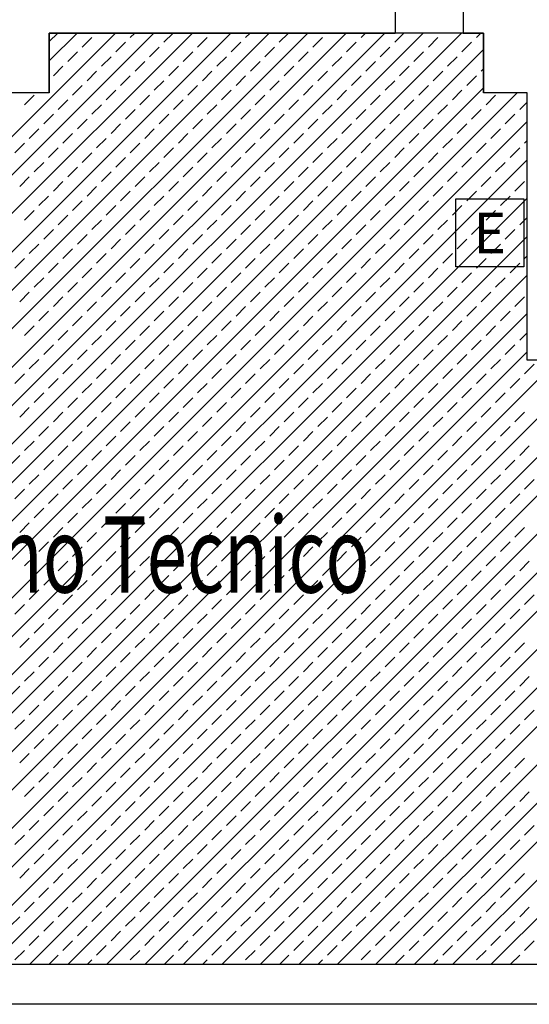
# Model space of a CAD drawing. Extents: x -3430 to 43709, y 0 to 18987.
# Drawn here: x 11968 to 12343, y 2103 to 2827 of the extents above; entities that cross this region are included whole.
import ezdxf
from ezdxf.enums import TextEntityAlignment as Align

# ---------------------------------------------------------------- set-up
doc = ezdxf.new("R2010")
doc.units = 0
doc.header["$LTSCALE"] = 100
doc.header["$MEASUREMENT"] = 0
doc.layers.get('0').update_dxf_attribs({"linetype": 'CONTINUOUS'})
for name, color, linetype in [('0-TRAT2', 7, 'CONTINUOUS'), ('ESTINTORI', 4, 'CONTINUOUS'), ('PIANO_S', 7, 'CONTINUOUS'), ('TESTI', 7, 'CONTINUOUS')]:
    doc.layers.add(name, color=color, linetype=linetype)
doc.styles.add('ROMAND', font='ROMAND.SHX', dxfattribs={"width": 0.7, "height": 56})
doc.styles.add('SIMPLEX', font='txt')

# ---------------------------------------------------------------- blocks, each defined once
blk = doc.blocks.new('*X86')
at = {"color": 0}
for p, q in [((11611.05, 2135.82), (12292.77, 2817.54)), ((11611.05, 2164.1), (12264.48, 2817.54)), ((11611.05, 2192.39), (12236.2, 2817.54)), ((11611.05, 2220.67), (12207.92, 2817.54)), ((11611.05, 2248.96), (12179.63, 2817.54)), ((11611.05, 2277.24), (12151.35, 2817.54)), ((11611.05, 2305.52), (12123.06, 2817.54)), ((11611.05, 2333.81), (12094.78, 2817.54)), ((11611.05, 2362.09), (12066.49, 2817.54)), ((11611.05, 2390.38), (12038.21, 2817.54)), ((11989.5, 2797.12), (12009.93, 2817.54)), ((11989.5, 2811.26), (11995.78, 2817.54)), ((12013.74, 2807.21), (12020.82, 2814.28)), ((12049.1, 2814.28), (12052.35, 2817.54)), ((12073.85, 2810.75), (12080.64, 2817.54)), ((12098.6, 2807.21), (12105.67, 2814.28)), ((12133.95, 2814.28), (12137.21, 2817.54)), ((12158.7, 2810.75), (12165.49, 2817.54)), ((12183.45, 2807.21), (12190.52, 2814.28)), ((12218.81, 2814.28), (12222.06, 2817.54)), ((12243.55, 2810.75), (12250.34, 2817.54)), ((12268.3, 2807.21), (12275.37, 2814.28)), ((12303.66, 2814.28), (12306.91, 2817.54)), ((11635.81, 2132.29), (12308.91, 2805.39)), ((12038.49, 2803.68), (12045.56, 2810.75)), ((12063.24, 2800.14), (12070.31, 2807.21)), ((12123.35, 2803.68), (12130.42, 2810.75)), ((12148.09, 2800.14), (12155.17, 2807.21)), ((12208.2, 2803.68), (12215.27, 2810.75)), ((12232.95, 2800.14), (12240.02, 2807.21)), ((12293.05, 2803.68), (12300.12, 2810.75)), ((12003.14, 2796.61), (12010.21, 2803.68)), ((12027.89, 2793.07), (12034.96, 2800.14)), ((12087.99, 2796.61), (12095.06, 2803.68)), ((12112.74, 2793.07), (12119.81, 2800.14)), ((12172.84, 2796.61), (12179.91, 2803.68)), ((12197.59, 2793.07), (12204.66, 2800.14)), ((12257.7, 2796.61), (12264.77, 2803.68)), ((12282.44, 2793.07), (12289.52, 2800.14)), ((11992.53, 2786), (11999.6, 2793.07)), ((12017.28, 2782.47), (12024.35, 2789.54)), ((12052.64, 2789.54), (12059.71, 2796.61)), ((12077.38, 2786), (12084.45, 2793.07)), ((12102.13, 2782.47), (12109.2, 2789.54)), ((12137.49, 2789.54), (12144.56, 2796.61)), ((12162.24, 2786), (12169.31, 2793.07)), ((12186.99, 2782.47), (12194.06, 2789.54)), ((12222.34, 2789.54), (12229.41, 2796.61)), ((12247.09, 2786), (12254.16, 2793.07)), ((12271.84, 2782.47), (12278.91, 2789.54)), ((12307.19, 2789.54), (12308.91, 2791.25)), ((12042.03, 2778.93), (12049.1, 2786)), ((12066.78, 2775.39), (12073.85, 2782.47)), ((12126.88, 2778.93), (12133.95, 2786)), ((12151.63, 2775.39), (12158.7, 2782.47)), ((12211.73, 2778.93), (12218.81, 2786)), ((12236.48, 2775.39), (12243.55, 2782.47)), ((12296.59, 2778.93), (12303.66, 2786)), ((11664.09, 2132.29), (12308.91, 2777.11)), ((12006.67, 2771.86), (12013.74, 2778.93)), ((12031.42, 2768.32), (12038.49, 2775.39)), ((12091.53, 2771.86), (12098.6, 2778.93)), ((12116.27, 2768.32), (12123.35, 2775.39)), ((12176.38, 2771.86), (12183.45, 2778.93)), ((12201.13, 2768.32), (12208.2, 2775.39)), ((12261.23, 2771.86), (12268.3, 2778.93)), ((12285.98, 2768.32), (12293.05, 2775.39)), ((11692.37, 2132.29), (12333.51, 2773.42)), ((11971.32, 2764.79), (11978.39, 2771.86)), ((11996.07, 2761.25), (12003.14, 2768.32)), ((12056.17, 2764.79), (12063.24, 2771.86)), ((12080.92, 2761.25), (12087.99, 2768.32)), ((12141.02, 2764.79), (12148.09, 2771.86)), ((12165.77, 2761.25), (12172.84, 2768.32)), ((12225.88, 2764.79), (12232.95, 2771.86)), ((12250.62, 2761.25), (12257.7, 2768.32)), ((12310.73, 2764.79), (12317.8, 2771.86)), ((12020.82, 2757.72), (12027.89, 2764.79)), ((12045.56, 2754.18), (12052.64, 2761.25)), ((12105.67, 2757.72), (12112.74, 2764.79)), ((12130.42, 2754.18), (12137.49, 2761.25)), ((12190.52, 2757.72), (12197.59, 2764.79)), ((12215.27, 2754.18), (12222.34, 2761.25)), ((12275.37, 2757.72), (12282.44, 2764.79)), ((12300.12, 2754.18), (12307.19, 2761.25)), ((12335.48, 2761.25), (12340.93, 2766.7)), ((11985.46, 2750.65), (11992.53, 2757.72)), ((12010.21, 2747.11), (12017.28, 2754.18)), ((12070.31, 2750.65), (12077.38, 2757.72)), ((12095.06, 2747.11), (12102.13, 2754.18)), ((12155.17, 2750.65), (12162.24, 2757.72)), ((12179.91, 2747.11), (12186.99, 2754.18)), ((12240.02, 2750.65), (12247.09, 2757.72)), ((12264.77, 2747.11), (12271.84, 2754.18)), ((12324.87, 2750.65), (12331.94, 2757.72)), ((11720.66, 2132.29), (12340.93, 2752.56)), ((11974.85, 2740.04), (11981.92, 2747.11)), ((12034.96, 2743.57), (12042.03, 2750.65)), ((12059.71, 2740.04), (12066.78, 2747.11)), ((12119.81, 2743.57), (12126.88, 2750.65)), ((12144.56, 2740.04), (12151.63, 2747.11)), ((12204.66, 2743.57), (12211.73, 2750.65)), ((12229.41, 2740.04), (12236.48, 2747.11)), ((12289.52, 2743.57), (12296.59, 2750.65)), ((12314.26, 2740.04), (12321.34, 2747.11)), ((11999.6, 2736.5), (12006.67, 2743.57)), ((12024.35, 2732.97), (12031.42, 2740.04)), ((12084.45, 2736.5), (12091.53, 2743.57)), ((12109.2, 2732.97), (12116.27, 2740.04)), ((12169.31, 2736.5), (12176.38, 2743.57)), ((12194.06, 2732.97), (12201.13, 2740.04)), ((12254.16, 2736.5), (12261.23, 2743.57)), ((12278.91, 2732.97), (12285.98, 2740.04)), ((11964.25, 2729.43), (11971.32, 2736.5)), ((11989, 2725.9), (11996.07, 2732.97)), ((12049.1, 2729.43), (12056.17, 2736.5)), ((12073.85, 2725.9), (12080.92, 2732.97)), ((12133.95, 2729.43), (12141.02, 2736.5)), ((12158.7, 2725.9), (12165.77, 2732.97)), ((12218.81, 2729.43), (12225.88, 2736.5)), ((12243.55, 2725.9), (12250.62, 2732.97)), ((12303.66, 2729.43), (12310.73, 2736.5)), ((12328.41, 2725.9), (12335.48, 2732.97)), ((12339.01, 2736.5), (12340.93, 2738.42)), ((12013.74, 2722.36), (12020.82, 2729.43)), ((12038.49, 2718.83), (12045.56, 2725.9)), ((12098.6, 2722.36), (12105.67, 2729.43)), ((12123.35, 2718.83), (12130.42, 2725.9)), ((12183.45, 2722.36), (12190.52, 2729.43)), ((12208.2, 2718.83), (12215.27, 2725.9)), ((12268.3, 2722.36), (12275.37, 2729.43)), ((12293.05, 2718.83), (12300.12, 2725.9)), ((11748.94, 2132.29), (12340.93, 2724.28)), ((11978.39, 2715.29), (11985.46, 2722.36)), ((12003.14, 2711.75), (12010.21, 2718.83)), ((12063.24, 2715.29), (12070.31, 2722.36)), ((12087.99, 2711.75), (12095.06, 2718.83)), ((12148.09, 2715.29), (12155.17, 2722.36)), ((12172.84, 2711.75), (12179.91, 2718.83)), ((12232.95, 2715.29), (12240.02, 2722.36)), ((12257.7, 2711.75), (12264.77, 2718.83)), ((12317.8, 2715.29), (12324.87, 2722.36)), ((11967.78, 2704.68), (11974.85, 2711.75)), ((12027.89, 2708.22), (12034.96, 2715.29)), ((12052.64, 2704.68), (12059.71, 2711.75)), ((12112.74, 2708.22), (12119.81, 2715.29)), ((12137.49, 2704.68), (12144.56, 2711.75)), ((12197.59, 2708.22), (12204.66, 2715.29)), ((12222.34, 2704.68), (12229.41, 2711.75)), ((12282.44, 2708.22), (12289.52, 2715.29)), ((12307.19, 2704.68), (12314.26, 2711.75)), ((11992.53, 2701.15), (11999.6, 2708.22)), ((12017.28, 2697.61), (12024.35, 2704.68)), ((12077.38, 2701.15), (12084.45, 2708.22)), ((12102.13, 2697.61), (12109.2, 2704.68)), ((12162.24, 2701.15), (12169.31, 2708.22)), ((12186.99, 2697.61), (12194.06, 2704.68)), ((12247.09, 2701.15), (12254.16, 2708.22)), ((12271.84, 2697.61), (12278.91, 2704.68)), ((12331.94, 2701.15), (12339.01, 2708.22)), ((11777.23, 2132.29), (12340.93, 2695.99)), ((11981.92, 2690.54), (11989, 2697.61)), ((12042.03, 2694.08), (12049.1, 2701.15)), ((12066.78, 2690.54), (12073.85, 2697.61)), ((12126.88, 2694.08), (12133.95, 2701.15)), ((12151.63, 2690.54), (12158.7, 2697.61)), ((12211.73, 2694.08), (12218.81, 2701.15)), ((12236.48, 2690.54), (12243.55, 2697.61)), ((12296.59, 2694.08), (12303.66, 2701.15)), ((12321.34, 2690.54), (12328.41, 2697.61)), ((12006.67, 2687.01), (12013.74, 2694.08)), ((12031.42, 2683.47), (12038.49, 2690.54)), ((12091.53, 2687.01), (12098.6, 2694.08)), ((12116.27, 2683.47), (12123.35, 2690.54)), ((12176.38, 2687.01), (12183.45, 2694.08)), ((12201.13, 2683.47), (12208.2, 2690.54)), ((12261.23, 2687.01), (12268.3, 2694.08)), ((12285.98, 2683.47), (12293.05, 2690.54)), ((11971.32, 2679.93), (11978.39, 2687.01)), ((11996.07, 2676.4), (12003.14, 2683.47)), ((12056.17, 2679.93), (12063.24, 2687.01)), ((12080.92, 2676.4), (12087.99, 2683.47)), ((12141.02, 2679.93), (12148.09, 2687.01)), ((12165.77, 2676.4), (12172.84, 2683.47)), ((12225.88, 2679.93), (12232.95, 2687.01)), ((12250.62, 2676.4), (12257.7, 2683.47)), ((12310.73, 2679.93), (12317.8, 2687.01)), ((12335.48, 2676.4), (12340.93, 2681.85)), ((12020.82, 2672.86), (12027.89, 2679.93)), ((12045.56, 2669.33), (12052.64, 2676.4)), ((12105.67, 2672.86), (12112.74, 2679.93)), ((12130.42, 2669.33), (12137.49, 2676.4)), ((12190.52, 2672.86), (12197.59, 2679.93)), ((12215.27, 2669.33), (12222.34, 2676.4)), ((12275.37, 2672.86), (12282.44, 2679.93)), ((12300.12, 2669.33), (12307.19, 2676.4)), ((11805.51, 2132.29), (12340.93, 2667.71)), ((11985.46, 2665.79), (11992.53, 2672.86)), ((12010.21, 2662.26), (12017.28, 2669.33)), ((12070.31, 2665.79), (12077.38, 2672.86)), ((12095.06, 2662.26), (12102.13, 2669.33)), ((12155.17, 2665.79), (12162.24, 2672.86)), ((12179.91, 2662.26), (12186.99, 2669.33)), ((12240.02, 2665.79), (12247.09, 2672.86)), ((12264.77, 2662.26), (12271.84, 2669.33)), ((12324.87, 2665.79), (12331.94, 2672.86)), ((11974.85, 2655.19), (11981.92, 2662.26)), ((12034.96, 2658.72), (12042.03, 2665.79)), ((12059.71, 2655.19), (12066.78, 2662.26)), ((12119.81, 2658.72), (12126.88, 2665.79)), ((12144.56, 2655.19), (12151.63, 2662.26)), ((12204.66, 2658.72), (12211.73, 2665.79)), ((12229.41, 2655.19), (12236.48, 2662.26)), ((12289.52, 2658.72), (12296.59, 2665.79)), ((12314.26, 2655.19), (12321.34, 2662.26)), ((11999.6, 2651.65), (12006.67, 2658.72)), ((12024.35, 2648.11), (12031.42, 2655.19)), ((12084.45, 2651.65), (12091.53, 2658.72)), ((12109.2, 2648.11), (12116.27, 2655.19)), ((12169.31, 2651.65), (12176.38, 2658.72)), ((12194.06, 2648.11), (12201.13, 2655.19)), ((12254.16, 2651.65), (12261.23, 2658.72)), ((12278.91, 2648.11), (12285.98, 2655.19)), ((12339.01, 2651.65), (12340.93, 2653.56)), ((11964.25, 2644.58), (11971.32, 2651.65)), ((11989, 2641.04), (11996.07, 2648.11)), ((12049.1, 2644.58), (12056.17, 2651.65)), ((12073.85, 2641.04), (12080.92, 2648.11)), ((12133.95, 2644.58), (12141.02, 2651.65)), ((12158.7, 2641.04), (12165.77, 2648.11)), ((12218.81, 2644.58), (12225.88, 2651.65)), ((12243.55, 2641.04), (12250.62, 2648.11)), ((12303.66, 2644.58), (12310.73, 2651.65)), ((12328.41, 2641.04), (12335.48, 2648.11)), ((11833.8, 2132.29), (12340.93, 2639.42)), ((11978.39, 2630.44), (11985.46, 2637.51)), ((12013.74, 2637.51), (12020.82, 2644.58)), ((12038.49, 2633.97), (12045.56, 2641.04)), ((12063.24, 2630.44), (12070.31, 2637.51)), ((12098.6, 2637.51), (12105.67, 2644.58)), ((12123.35, 2633.97), (12130.42, 2641.04)), ((12148.09, 2630.44), (12155.17, 2637.51)), ((12183.45, 2637.51), (12190.52, 2644.58)), ((12208.2, 2633.97), (12215.27, 2641.04)), ((12232.95, 2630.44), (12240.02, 2637.51)), ((12268.3, 2637.51), (12275.37, 2644.58)), ((12293.05, 2633.97), (12300.12, 2641.04)), ((12317.8, 2630.44), (12324.87, 2637.51)), ((12003.14, 2626.9), (12010.21, 2633.97)), ((12027.89, 2623.37), (12034.96, 2630.44)), ((12087.99, 2626.9), (12095.06, 2633.97)), ((12112.74, 2623.37), (12119.81, 2630.44)), ((12172.84, 2626.9), (12179.91, 2633.97)), ((12197.59, 2623.37), (12204.66, 2630.44)), ((12257.7, 2626.9), (12264.77, 2633.97)), ((12282.44, 2623.37), (12289.52, 2630.44)), ((11967.78, 2619.83), (11974.85, 2626.9)), ((11992.53, 2616.3), (11999.6, 2623.37)), ((12052.64, 2619.83), (12059.71, 2626.9)), ((12077.38, 2616.3), (12084.45, 2623.37)), ((12137.49, 2619.83), (12144.56, 2626.9)), ((12162.24, 2616.3), (12169.31, 2623.37)), ((12222.34, 2619.83), (12229.41, 2626.9)), ((12247.09, 2616.3), (12254.16, 2623.37)), ((12307.19, 2619.83), (12314.26, 2626.9)), ((12331.94, 2616.3), (12339.01, 2623.37)), ((12017.28, 2612.76), (12024.35, 2619.83)), ((12042.03, 2609.22), (12049.1, 2616.3)), ((12102.13, 2612.76), (12109.2, 2619.83)), ((12126.88, 2609.22), (12133.95, 2616.3)), ((12186.99, 2612.76), (12194.06, 2619.83)), ((12211.73, 2609.22), (12218.81, 2616.3)), ((12271.84, 2612.76), (12278.91, 2619.83)), ((12296.59, 2609.22), (12303.66, 2616.3)), ((11862.08, 2132.29), (12340.93, 2611.14)), ((11981.92, 2605.69), (11989, 2612.76)), ((12006.67, 2602.15), (12013.74, 2609.22)), ((12066.78, 2605.69), (12073.85, 2612.76)), ((12091.53, 2602.15), (12098.6, 2609.22)), ((12151.63, 2605.69), (12158.7, 2612.76)), ((12176.38, 2602.15), (12183.45, 2609.22)), ((12236.48, 2605.69), (12243.55, 2612.76)), ((12261.23, 2602.15), (12268.3, 2609.22)), ((12321.34, 2605.69), (12328.41, 2612.76)), ((11971.32, 2595.08), (11978.39, 2602.15)), ((12031.42, 2598.62), (12038.49, 2605.69)), ((12056.17, 2595.08), (12063.24, 2602.15)), ((12116.27, 2598.62), (12123.35, 2605.69)), ((12141.02, 2595.08), (12148.09, 2602.15)), ((12201.13, 2598.62), (12208.2, 2605.69)), ((12225.88, 2595.08), (12232.95, 2602.15)), ((12285.98, 2598.62), (12293.05, 2605.69)), ((12310.73, 2595.08), (12317.8, 2602.15)), ((11996.07, 2591.55), (12003.14, 2598.62)), ((12020.82, 2588.01), (12027.89, 2595.08)), ((12080.92, 2591.55), (12087.99, 2598.62)), ((12105.67, 2588.01), (12112.74, 2595.08)), ((12165.77, 2591.55), (12172.84, 2598.62)), ((12190.52, 2588.01), (12197.59, 2595.08)), ((12250.62, 2591.55), (12257.7, 2598.62)), ((12275.37, 2588.01), (12282.44, 2595.08)), ((12335.48, 2591.55), (12340.93, 2597)), ((11985.46, 2580.94), (11992.53, 2588.01)), ((12045.56, 2584.48), (12052.64, 2591.55)), ((12070.31, 2580.94), (12077.38, 2588.01)), ((12130.42, 2584.48), (12137.49, 2591.55)), ((12155.17, 2580.94), (12162.24, 2588.01)), ((12215.27, 2584.48), (12222.34, 2591.55)), ((12240.02, 2580.94), (12247.09, 2588.01)), ((12300.12, 2584.48), (12307.19, 2591.55)), ((12324.87, 2580.94), (12331.94, 2588.01)), ((11890.36, 2132.29), (12340.93, 2582.85)), ((12010.21, 2577.4), (12017.28, 2584.48)), ((12034.96, 2573.87), (12042.03, 2580.94)), ((12095.06, 2577.4), (12102.13, 2584.48)), ((12119.81, 2573.87), (12126.88, 2580.94)), ((12179.91, 2577.4), (12186.99, 2584.48)), ((12204.66, 2573.87), (12211.73, 2580.94)), ((12264.77, 2577.4), (12271.84, 2584.48)), ((12289.52, 2573.87), (12296.59, 2580.94)), ((11918.65, 2132.29), (12363.09, 2576.73)), ((11946.93, 2132.29), (12391.37, 2576.73)), ((11974.85, 2570.33), (11981.92, 2577.4)), ((11975.22, 2132.29), (12419.66, 2576.73)), ((11999.6, 2566.8), (12006.67, 2573.87)), ((12003.5, 2132.29), (12447.94, 2576.73)), ((12031.79, 2132.29), (12476.22, 2576.73)), ((12059.71, 2570.33), (12066.78, 2577.4)), ((12060.07, 2132.29), (12504.51, 2576.73)), ((12084.45, 2566.8), (12091.53, 2573.87)), ((12088.35, 2132.29), (12532.79, 2576.73)), ((12116.64, 2132.29), (12561.08, 2576.73)), ((12144.56, 2570.33), (12151.63, 2577.4)), ((12144.92, 2132.29), (12589.36, 2576.73)), ((12169.31, 2566.8), (12176.38, 2573.87)), ((12173.21, 2132.29), (12617.64, 2576.73)), ((12229.41, 2570.33), (12236.48, 2577.4)), ((12254.16, 2566.8), (12261.23, 2573.87)), ((12314.26, 2570.33), (12321.34, 2577.4)), ((12339.01, 2566.8), (12346.08, 2573.87)), ((11964.25, 2559.73), (11971.32, 2566.8)), ((12024.35, 2563.26), (12031.42, 2570.33)), ((12049.1, 2559.73), (12056.17, 2566.8)), ((12109.2, 2563.26), (12116.27, 2570.33)), ((12133.95, 2559.73), (12141.02, 2566.8)), ((12194.06, 2563.26), (12201.13, 2570.33)), ((12218.81, 2559.73), (12225.88, 2566.8)), ((12278.91, 2563.26), (12285.98, 2570.33)), ((12303.66, 2559.73), (12310.73, 2566.8)), ((11989, 2556.19), (11996.07, 2563.26)), ((12013.74, 2552.66), (12020.82, 2559.73)), ((12073.85, 2556.19), (12080.92, 2563.26)), ((12098.6, 2552.66), (12105.67, 2559.73)), ((12158.7, 2556.19), (12165.77, 2563.26)), ((12183.45, 2552.66), (12190.52, 2559.73)), ((12201.49, 2132.29), (12630.94, 2561.74)), ((12243.55, 2556.19), (12250.62, 2563.26)), ((12268.3, 2552.66), (12275.37, 2559.73)), ((12328.41, 2556.19), (12335.48, 2563.26)), ((11978.39, 2545.58), (11985.46, 2552.66)), ((12038.49, 2549.12), (12045.56, 2556.19)), ((12063.24, 2545.58), (12070.31, 2552.66)), ((12123.35, 2549.12), (12130.42, 2556.19)), ((12148.09, 2545.58), (12155.17, 2552.66)), ((12208.2, 2549.12), (12215.27, 2556.19)), ((12232.95, 2545.58), (12240.02, 2552.66)), ((12293.05, 2549.12), (12300.12, 2556.19)), ((12317.8, 2545.58), (12324.87, 2552.66)), ((12003.14, 2542.05), (12010.21, 2549.12)), ((12027.89, 2538.51), (12034.96, 2545.58)), ((12087.99, 2542.05), (12095.06, 2549.12)), ((12112.74, 2538.51), (12119.81, 2545.58)), ((12172.84, 2542.05), (12179.91, 2549.12)), ((12197.59, 2538.51), (12204.66, 2545.58)), ((12257.7, 2542.05), (12264.77, 2549.12)), ((12282.44, 2538.51), (12289.52, 2545.58)), ((11967.78, 2534.98), (11974.85, 2542.05)), ((11992.53, 2531.44), (11999.6, 2538.51)), ((12052.64, 2534.98), (12059.71, 2542.05)), ((12077.38, 2531.44), (12084.45, 2538.51)), ((12137.49, 2534.98), (12144.56, 2542.05)), ((12162.24, 2531.44), (12169.31, 2538.51)), ((12222.34, 2534.98), (12229.41, 2542.05)), ((12247.09, 2531.44), (12254.16, 2538.51)), ((12307.19, 2534.98), (12314.26, 2542.05)), ((12331.94, 2531.44), (12339.01, 2538.51)), ((12017.28, 2527.91), (12024.35, 2534.98)), ((12042.03, 2524.37), (12049.1, 2531.44)), ((12102.13, 2527.91), (12109.2, 2534.98)), ((12126.88, 2524.37), (12133.95, 2531.44)), ((12186.99, 2527.91), (12194.06, 2534.98)), ((12211.73, 2524.37), (12218.81, 2531.44)), ((12229.78, 2132.29), (12630.94, 2533.45)), ((12271.84, 2527.91), (12278.91, 2534.98)), ((12296.59, 2524.37), (12303.66, 2531.44)), ((11981.92, 2520.84), (11989, 2527.91)), ((12006.67, 2517.3), (12013.74, 2524.37)), ((12066.78, 2520.84), (12073.85, 2527.91)), ((12091.53, 2517.3), (12098.6, 2524.37)), ((12151.63, 2520.84), (12158.7, 2527.91)), ((12176.38, 2517.3), (12183.45, 2524.37)), ((12236.48, 2520.84), (12243.55, 2527.91)), ((12261.23, 2517.3), (12268.3, 2524.37)), ((12321.34, 2520.84), (12328.41, 2527.91)), ((11971.32, 2510.23), (11978.39, 2517.3)), ((12031.42, 2513.76), (12038.49, 2520.84)), ((12056.17, 2510.23), (12063.24, 2517.3)), ((12116.27, 2513.76), (12123.35, 2520.84)), ((12141.02, 2510.23), (12148.09, 2517.3)), ((12201.13, 2513.76), (12208.2, 2520.84)), ((12225.88, 2510.23), (12232.95, 2517.3)), ((12285.98, 2513.76), (12293.05, 2520.84)), ((12310.73, 2510.23), (12317.8, 2517.3)), ((11996.07, 2506.69), (12003.14, 2513.76)), ((12020.82, 2503.16), (12027.89, 2510.23)), ((12080.92, 2506.69), (12087.99, 2513.76)), ((12105.67, 2503.16), (12112.74, 2510.23)), ((12165.77, 2506.69), (12172.84, 2513.76)), ((12190.52, 2503.16), (12197.59, 2510.23)), ((12250.62, 2506.69), (12257.7, 2513.76)), ((12275.37, 2503.16), (12282.44, 2510.23)), ((12335.48, 2506.69), (12342.55, 2513.76)), ((11960.71, 2499.62), (11967.78, 2506.69)), ((11985.46, 2496.09), (11992.53, 2503.16)), ((12045.56, 2499.62), (12052.64, 2506.69)), ((12070.31, 2496.09), (12077.38, 2503.16)), ((12130.42, 2499.62), (12137.49, 2506.69)), ((12155.17, 2496.09), (12162.24, 2503.16)), ((12215.27, 2499.62), (12222.34, 2506.69)), ((12240.02, 2496.09), (12247.09, 2503.16)), ((12258.06, 2132.29), (12630.94, 2505.17)), ((12300.12, 2499.62), (12307.19, 2506.69)), ((12324.87, 2496.09), (12331.94, 2503.16)), ((11974.85, 2485.48), (11981.92, 2492.55)), ((12010.21, 2492.55), (12017.28, 2499.62)), ((12034.96, 2489.02), (12042.03, 2496.09)), ((12059.71, 2485.48), (12066.78, 2492.55)), ((12095.06, 2492.55), (12102.13, 2499.62)), ((12119.81, 2489.02), (12126.88, 2496.09)), ((12144.56, 2485.48), (12151.63, 2492.55)), ((12179.91, 2492.55), (12186.99, 2499.62)), ((12204.66, 2489.02), (12211.73, 2496.09)), ((12229.41, 2485.48), (12236.48, 2492.55)), ((12264.77, 2492.55), (12271.84, 2499.62)), ((12289.52, 2489.02), (12296.59, 2496.09)), ((12314.26, 2485.48), (12321.34, 2492.55)), ((11999.6, 2481.94), (12006.67, 2489.02)), ((12024.35, 2478.41), (12031.42, 2485.48)), ((12084.45, 2481.94), (12091.53, 2489.02)), ((12109.2, 2478.41), (12116.27, 2485.48)), ((12169.31, 2481.94), (12176.38, 2489.02)), ((12194.06, 2478.41), (12201.13, 2485.48)), ((12254.16, 2481.94), (12261.23, 2489.02)), ((12278.91, 2478.41), (12285.98, 2485.48)), ((12339.01, 2481.94), (12346.08, 2489.02)), ((11964.25, 2474.87), (11971.32, 2481.94)), ((11989, 2471.34), (11996.07, 2478.41)), ((12049.1, 2474.87), (12056.17, 2481.94)), ((12073.85, 2471.34), (12080.92, 2478.41)), ((12133.95, 2474.87), (12141.02, 2481.94)), ((12158.7, 2471.34), (12165.77, 2478.41)), ((12218.81, 2474.87), (12225.88, 2481.94)), ((12243.55, 2471.34), (12250.62, 2478.41)), ((12303.66, 2474.87), (12310.73, 2481.94)), ((12328.41, 2471.34), (12335.48, 2478.41)), ((12013.74, 2467.8), (12020.82, 2474.87)), ((12038.49, 2464.27), (12045.56, 2471.34)), ((12098.6, 2467.8), (12105.67, 2474.87)), ((12123.35, 2464.27), (12130.42, 2471.34)), ((12183.45, 2467.8), (12190.52, 2474.87)), ((12208.2, 2464.27), (12215.27, 2471.34)), ((12268.3, 2467.8), (12275.37, 2474.87)), ((12286.34, 2132.29), (12630.94, 2476.88)), ((12293.05, 2464.27), (12300.12, 2471.34)), ((11978.39, 2460.73), (11985.46, 2467.8)), ((12003.14, 2457.2), (12010.21, 2464.27)), ((12063.24, 2460.73), (12070.31, 2467.8)), ((12087.99, 2457.2), (12095.06, 2464.27)), ((12148.09, 2460.73), (12155.17, 2467.8)), ((12172.84, 2457.2), (12179.91, 2464.27)), ((12232.95, 2460.73), (12240.02, 2467.8)), ((12257.7, 2457.2), (12264.77, 2464.27)), ((12317.8, 2460.73), (12324.87, 2467.8)), ((11967.78, 2450.12), (11974.85, 2457.2)), ((12027.89, 2453.66), (12034.96, 2460.73)), ((12052.64, 2450.12), (12059.71, 2457.2)), ((12112.74, 2453.66), (12119.81, 2460.73)), ((12137.49, 2450.12), (12144.56, 2457.2)), ((12197.59, 2453.66), (12204.66, 2460.73)), ((12222.34, 2450.12), (12229.41, 2457.2)), ((12282.44, 2453.66), (12289.52, 2460.73)), ((12307.19, 2450.12), (12314.26, 2457.2)), ((11992.53, 2446.59), (11999.6, 2453.66)), ((12017.28, 2443.05), (12024.35, 2450.12)), ((12077.38, 2446.59), (12084.45, 2453.66)), ((12102.13, 2443.05), (12109.2, 2450.12)), ((12162.24, 2446.59), (12169.31, 2453.66)), ((12186.99, 2443.05), (12194.06, 2450.12)), ((12247.09, 2446.59), (12254.16, 2453.66)), ((12271.84, 2443.05), (12278.91, 2450.12)), ((12331.94, 2446.59), (12339.01, 2453.66)), ((11981.92, 2435.98), (11989, 2443.05)), ((12042.03, 2439.52), (12049.1, 2446.59)), ((12066.78, 2435.98), (12073.85, 2443.05)), ((12126.88, 2439.52), (12133.95, 2446.59)), ((12151.63, 2435.98), (12158.7, 2443.05)), ((12211.73, 2439.52), (12218.81, 2446.59)), ((12236.48, 2435.98), (12243.55, 2443.05)), ((12296.59, 2439.52), (12303.66, 2446.59)), ((12314.63, 2132.29), (12630.94, 2448.6)), ((12321.34, 2435.98), (12328.41, 2443.05)), ((12006.67, 2432.45), (12013.74, 2439.52)), ((12031.42, 2428.91), (12038.49, 2435.98)), ((12091.53, 2432.45), (12098.6, 2439.52)), ((12116.27, 2428.91), (12123.35, 2435.98)), ((12176.38, 2432.45), (12183.45, 2439.52)), ((12201.13, 2428.91), (12208.2, 2435.98)), ((12261.23, 2432.45), (12268.3, 2439.52)), ((12285.98, 2428.91), (12293.05, 2435.98)), ((11971.32, 2425.38), (11978.39, 2432.45)), ((11996.07, 2421.84), (12003.14, 2428.91)), ((12056.17, 2425.38), (12063.24, 2432.45)), ((12080.92, 2421.84), (12087.99, 2428.91)), ((12141.02, 2425.38), (12148.09, 2432.45)), ((12165.77, 2421.84), (12172.84, 2428.91)), ((12225.88, 2425.38), (12232.95, 2432.45)), ((12250.62, 2421.84), (12257.7, 2428.91)), ((12310.73, 2425.38), (12317.8, 2432.45)), ((12335.48, 2421.84), (12342.55, 2428.91)), ((12020.82, 2418.31), (12027.89, 2425.38)), ((12045.56, 2414.77), (12052.64, 2421.84)), ((12105.67, 2418.31), (12112.74, 2425.38)), ((12130.42, 2414.77), (12137.49, 2421.84)), ((12190.52, 2418.31), (12197.59, 2425.38)), ((12215.27, 2414.77), (12222.34, 2421.84)), ((12275.37, 2418.31), (12282.44, 2425.38)), ((12300.12, 2414.77), (12307.19, 2421.84)), ((11985.46, 2411.23), (11992.53, 2418.31)), ((12010.21, 2407.7), (12017.28, 2414.77)), ((12070.31, 2411.23), (12077.38, 2418.31)), ((12095.06, 2407.7), (12102.13, 2414.77)), ((12155.17, 2411.23), (12162.24, 2418.31)), ((12179.91, 2407.7), (12186.99, 2414.77)), ((12240.02, 2411.23), (12247.09, 2418.31)), ((12264.77, 2407.7), (12271.84, 2414.77)), ((12324.87, 2411.23), (12331.94, 2418.31)), ((11974.85, 2400.63), (11981.92, 2407.7)), ((12034.96, 2404.16), (12042.03, 2411.23)), ((12059.71, 2400.63), (12066.78, 2407.7)), ((12119.81, 2404.16), (12126.88, 2411.23)), ((12144.56, 2400.63), (12151.63, 2407.7)), ((12204.66, 2404.16), (12211.73, 2411.23)), ((12229.41, 2400.63), (12236.48, 2407.7)), ((12289.52, 2404.16), (12296.59, 2411.23)), ((12314.26, 2400.63), (12321.34, 2407.7)), ((11999.6, 2397.09), (12006.67, 2404.16)), ((12024.35, 2393.56), (12031.42, 2400.63)), ((12084.45, 2397.09), (12091.53, 2404.16)), ((12109.2, 2393.56), (12116.27, 2400.63)), ((12169.31, 2397.09), (12176.38, 2404.16)), ((12194.06, 2393.56), (12201.13, 2400.63)), ((12254.16, 2397.09), (12261.23, 2404.16)), ((12278.91, 2393.56), (12285.98, 2400.63)), ((12339.01, 2397.09), (12346.08, 2404.16)), ((11964.25, 2390.02), (11971.32, 2397.09)), ((11989, 2386.49), (11996.07, 2393.56)), ((12049.1, 2390.02), (12056.17, 2397.09)), ((12073.85, 2386.49), (12080.92, 2393.56)), ((12133.95, 2390.02), (12141.02, 2397.09)), ((12158.7, 2386.49), (12165.77, 2393.56)), ((12218.81, 2390.02), (12225.88, 2397.09)), ((12243.55, 2386.49), (12250.62, 2393.56)), ((12303.66, 2390.02), (12310.73, 2397.09)), ((12328.41, 2386.49), (12335.48, 2393.56)), ((12013.74, 2382.95), (12020.82, 2390.02)), ((12038.49, 2379.41), (12045.56, 2386.49)), ((12098.6, 2382.95), (12105.67, 2390.02)), ((12123.35, 2379.41), (12130.42, 2386.49)), ((12183.45, 2382.95), (12190.52, 2390.02)), ((12208.2, 2379.41), (12215.27, 2386.49)), ((12268.3, 2382.95), (12275.37, 2390.02)), ((12293.05, 2379.41), (12300.12, 2386.49)), ((11978.39, 2375.88), (11985.46, 2382.95)), ((12003.14, 2372.34), (12010.21, 2379.41)), ((12063.24, 2375.88), (12070.31, 2382.95)), ((12087.99, 2372.34), (12095.06, 2379.41)), ((12148.09, 2375.88), (12155.17, 2382.95)), ((12172.84, 2372.34), (12179.91, 2379.41)), ((12232.95, 2375.88), (12240.02, 2382.95)), ((12257.7, 2372.34), (12264.77, 2379.41)), ((12317.8, 2375.88), (12324.87, 2382.95)), ((11967.78, 2365.27), (11974.85, 2372.34)), ((12027.89, 2368.81), (12034.96, 2375.88)), ((12052.64, 2365.27), (12059.71, 2372.34)), ((12112.74, 2368.81), (12119.81, 2375.88)), ((12137.49, 2365.27), (12144.56, 2372.34)), ((12197.59, 2368.81), (12204.66, 2375.88)), ((12222.34, 2365.27), (12229.41, 2372.34)), ((12282.44, 2368.81), (12289.52, 2375.88)), ((12307.19, 2365.27), (12314.26, 2372.34)), ((11992.53, 2361.74), (11999.6, 2368.81)), ((12017.28, 2358.2), (12024.35, 2365.27)), ((12077.38, 2361.74), (12084.45, 2368.81)), ((12102.13, 2358.2), (12109.2, 2365.27)), ((12162.24, 2361.74), (12169.31, 2368.81)), ((12186.99, 2358.2), (12194.06, 2365.27)), ((12247.09, 2361.74), (12254.16, 2368.81)), ((12271.84, 2358.2), (12278.91, 2365.27)), ((12331.94, 2361.74), (12339.01, 2368.81)), ((11981.92, 2351.13), (11989, 2358.2)), ((12042.03, 2354.67), (12049.1, 2361.74)), ((12066.78, 2351.13), (12073.85, 2358.2)), ((12126.88, 2354.67), (12133.95, 2361.74)), ((12151.63, 2351.13), (12158.7, 2358.2)), ((12211.73, 2354.67), (12218.81, 2361.74)), ((12236.48, 2351.13), (12243.55, 2358.2)), ((12296.59, 2354.67), (12303.66, 2361.74)), ((12321.34, 2351.13), (12328.41, 2358.2)), ((11971.32, 2340.52), (11978.39, 2347.59)), ((12006.67, 2347.59), (12013.74, 2354.67)), ((12031.42, 2344.06), (12038.49, 2351.13)), ((12056.17, 2340.52), (12063.24, 2347.59)), ((12091.53, 2347.59), (12098.6, 2354.67)), ((12116.27, 2344.06), (12123.35, 2351.13)), ((12141.02, 2340.52), (12148.09, 2347.59)), ((12176.38, 2347.59), (12183.45, 2354.67)), ((12201.13, 2344.06), (12208.2, 2351.13)), ((12225.88, 2340.52), (12232.95, 2347.59)), ((12261.23, 2347.59), (12268.3, 2354.67)), ((12285.98, 2344.06), (12293.05, 2351.13)), ((12310.73, 2340.52), (12317.8, 2347.59)), ((11996.07, 2336.99), (12003.14, 2344.06)), ((12020.82, 2333.45), (12027.89, 2340.52)), ((12080.92, 2336.99), (12087.99, 2344.06)), ((12105.67, 2333.45), (12112.74, 2340.52)), ((12165.77, 2336.99), (12172.84, 2344.06)), ((12190.52, 2333.45), (12197.59, 2340.52)), ((12250.62, 2336.99), (12257.7, 2344.06)), ((12275.37, 2333.45), (12282.44, 2340.52)), ((12335.48, 2336.99), (12342.55, 2344.06)), ((11960.71, 2329.92), (11967.78, 2336.99)), ((11985.46, 2326.38), (11992.53, 2333.45)), ((12045.56, 2329.92), (12052.64, 2336.99)), ((12070.31, 2326.38), (12077.38, 2333.45)), ((12130.42, 2329.92), (12137.49, 2336.99)), ((12155.17, 2326.38), (12162.24, 2333.45)), ((12215.27, 2329.92), (12222.34, 2336.99)), ((12240.02, 2326.38), (12247.09, 2333.45)), ((12300.12, 2329.92), (12307.19, 2336.99)), ((12324.87, 2326.38), (12331.94, 2333.45)), ((12010.21, 2322.85), (12017.28, 2329.92)), ((12034.96, 2319.31), (12042.03, 2326.38)), ((12095.06, 2322.85), (12102.13, 2329.92)), ((12119.81, 2319.31), (12126.88, 2326.38)), ((12179.91, 2322.85), (12186.99, 2329.92)), ((12204.66, 2319.31), (12211.73, 2326.38)), ((12264.77, 2322.85), (12271.84, 2329.92)), ((12289.52, 2319.31), (12296.59, 2326.38)), ((11974.85, 2315.77), (11981.92, 2322.85)), ((11999.6, 2312.24), (12006.67, 2319.31)), ((12059.71, 2315.77), (12066.78, 2322.85)), ((12084.45, 2312.24), (12091.53, 2319.31)), ((12144.56, 2315.77), (12151.63, 2322.85)), ((12169.31, 2312.24), (12176.38, 2319.31)), ((12229.41, 2315.77), (12236.48, 2322.85)), ((12254.16, 2312.24), (12261.23, 2319.31)), ((12314.26, 2315.77), (12321.34, 2322.85)), ((12339.01, 2312.24), (12346.08, 2319.31)), ((11964.25, 2305.17), (11971.32, 2312.24)), ((12024.35, 2308.7), (12031.42, 2315.77)), ((12049.1, 2305.17), (12056.17, 2312.24)), ((12109.2, 2308.7), (12116.27, 2315.77)), ((12133.95, 2305.17), (12141.02, 2312.24)), ((12194.06, 2308.7), (12201.13, 2315.77)), ((12218.81, 2305.17), (12225.88, 2312.24)), ((12278.91, 2308.7), (12285.98, 2315.77)), ((12303.66, 2305.17), (12310.73, 2312.24)), ((11989, 2301.63), (11996.07, 2308.7)), ((12013.74, 2298.1), (12020.82, 2305.17)), ((12073.85, 2301.63), (12080.92, 2308.7)), ((12098.6, 2298.1), (12105.67, 2305.17)), ((12158.7, 2301.63), (12165.77, 2308.7)), ((12183.45, 2298.1), (12190.52, 2305.17)), ((12243.55, 2301.63), (12250.62, 2308.7)), ((12268.3, 2298.1), (12275.37, 2305.17)), ((12328.41, 2301.63), (12335.48, 2308.7)), ((11978.39, 2291.03), (11985.46, 2298.1)), ((12038.49, 2294.56), (12045.56, 2301.63)), ((12063.24, 2291.03), (12070.31, 2298.1)), ((12123.35, 2294.56), (12130.42, 2301.63)), ((12148.09, 2291.03), (12155.17, 2298.1)), ((12208.2, 2294.56), (12215.27, 2301.63)), ((12232.95, 2291.03), (12240.02, 2298.1)), ((12293.05, 2294.56), (12300.12, 2301.63)), ((12317.8, 2291.03), (12324.87, 2298.1)), ((12003.14, 2287.49), (12010.21, 2294.56)), ((12027.89, 2283.95), (12034.96, 2291.03)), ((12087.99, 2287.49), (12095.06, 2294.56)), ((12112.74, 2283.95), (12119.81, 2291.03)), ((12172.84, 2287.49), (12179.91, 2294.56)), ((12197.59, 2283.95), (12204.66, 2291.03)), ((12257.7, 2287.49), (12264.77, 2294.56)), ((12282.44, 2283.95), (12289.52, 2291.03)), ((11967.78, 2280.42), (11974.85, 2287.49)), ((11992.53, 2276.88), (11999.6, 2283.95)), ((12052.64, 2280.42), (12059.71, 2287.49)), ((12077.38, 2276.88), (12084.45, 2283.95)), ((12137.49, 2280.42), (12144.56, 2287.49)), ((12162.24, 2276.88), (12169.31, 2283.95)), ((12222.34, 2280.42), (12229.41, 2287.49)), ((12247.09, 2276.88), (12254.16, 2283.95)), ((12307.19, 2280.42), (12314.26, 2287.49)), ((12331.94, 2276.88), (12339.01, 2283.95)), ((12017.28, 2273.35), (12024.35, 2280.42)), ((12042.03, 2269.81), (12049.1, 2276.88)), ((12102.13, 2273.35), (12109.2, 2280.42)), ((12126.88, 2269.81), (12133.95, 2276.88)), ((12186.99, 2273.35), (12194.06, 2280.42)), ((12211.73, 2269.81), (12218.81, 2276.88)), ((12271.84, 2273.35), (12278.91, 2280.42)), ((12296.59, 2269.81), (12303.66, 2276.88)), ((11981.92, 2266.28), (11989, 2273.35)), ((12006.67, 2262.74), (12013.74, 2269.81)), ((12066.78, 2266.28), (12073.85, 2273.35)), ((12091.53, 2262.74), (12098.6, 2269.81)), ((12151.63, 2266.28), (12158.7, 2273.35)), ((12176.38, 2262.74), (12183.45, 2269.81)), ((12236.48, 2266.28), (12243.55, 2273.35)), ((12261.23, 2262.74), (12268.3, 2269.81)), ((12321.34, 2266.28), (12328.41, 2273.35)), ((11971.32, 2255.67), (11978.39, 2262.74)), ((12031.42, 2259.21), (12038.49, 2266.28)), ((12056.17, 2255.67), (12063.24, 2262.74)), ((12116.27, 2259.21), (12123.35, 2266.28)), ((12141.02, 2255.67), (12148.09, 2262.74)), ((12201.13, 2259.21), (12208.2, 2266.28)), ((12225.88, 2255.67), (12232.95, 2262.74)), ((12285.98, 2259.21), (12293.05, 2266.28)), ((12310.73, 2255.67), (12317.8, 2262.74)), ((11996.07, 2252.14), (12003.14, 2259.21)), ((12020.82, 2248.6), (12027.89, 2255.67)), ((12080.92, 2252.14), (12087.99, 2259.21)), ((12105.67, 2248.6), (12112.74, 2255.67)), ((12165.77, 2252.14), (12172.84, 2259.21)), ((12190.52, 2248.6), (12197.59, 2255.67)), ((12250.62, 2252.14), (12257.7, 2259.21)), ((12275.37, 2248.6), (12282.44, 2255.67)), ((12335.48, 2252.14), (12342.55, 2259.21)), ((11985.46, 2241.53), (11992.53, 2248.6)), ((12045.56, 2245.06), (12052.64, 2252.14)), ((12070.31, 2241.53), (12077.38, 2248.6)), ((12130.42, 2245.06), (12137.49, 2252.14)), ((12155.17, 2241.53), (12162.24, 2248.6)), ((12215.27, 2245.06), (12222.34, 2252.14)), ((12240.02, 2241.53), (12247.09, 2248.6)), ((12300.12, 2245.06), (12307.19, 2252.14)), ((12324.87, 2241.53), (12331.94, 2248.6)), ((12010.21, 2237.99), (12017.28, 2245.06)), ((12034.96, 2234.46), (12042.03, 2241.53)), ((12095.06, 2237.99), (12102.13, 2245.06)), ((12119.81, 2234.46), (12126.88, 2241.53)), ((12179.91, 2237.99), (12186.99, 2245.06)), ((12204.66, 2234.46), (12211.73, 2241.53)), ((12264.77, 2237.99), (12271.84, 2245.06)), ((12289.52, 2234.46), (12296.59, 2241.53)), ((11974.85, 2230.92), (11981.92, 2237.99)), ((11999.6, 2227.39), (12006.67, 2234.46)), ((12059.71, 2230.92), (12066.78, 2237.99)), ((12084.45, 2227.39), (12091.53, 2234.46)), ((12144.56, 2230.92), (12151.63, 2237.99)), ((12169.31, 2227.39), (12176.38, 2234.46)), ((12229.41, 2230.92), (12236.48, 2237.99)), ((12254.16, 2227.39), (12261.23, 2234.46)), ((12314.26, 2230.92), (12321.34, 2237.99)), ((12339.01, 2227.39), (12346.08, 2234.46)), ((11964.25, 2220.32), (11971.32, 2227.39)), ((12024.35, 2223.85), (12031.42, 2230.92)), ((12049.1, 2220.32), (12056.17, 2227.39)), ((12109.2, 2223.85), (12116.27, 2230.92)), ((12133.95, 2220.32), (12141.02, 2227.39)), ((12194.06, 2223.85), (12201.13, 2230.92)), ((12218.81, 2220.32), (12225.88, 2227.39)), ((12278.91, 2223.85), (12285.98, 2230.92)), ((12303.66, 2220.32), (12310.73, 2227.39)), ((11989, 2216.78), (11996.07, 2223.85)), ((12013.74, 2213.24), (12020.82, 2220.32)), ((12073.85, 2216.78), (12080.92, 2223.85)), ((12098.6, 2213.24), (12105.67, 2220.32)), ((12158.7, 2216.78), (12165.77, 2223.85)), ((12183.45, 2213.24), (12190.52, 2220.32)), ((12243.55, 2216.78), (12250.62, 2223.85)), ((12268.3, 2213.24), (12275.37, 2220.32)), ((12328.41, 2216.78), (12335.48, 2223.85)), ((11978.39, 2206.17), (11985.46, 2213.24)), ((12038.49, 2209.71), (12045.56, 2216.78)), ((12063.24, 2206.17), (12070.31, 2213.24)), ((12123.35, 2209.71), (12130.42, 2216.78)), ((12148.09, 2206.17), (12155.17, 2213.24)), ((12208.2, 2209.71), (12215.27, 2216.78)), ((12232.95, 2206.17), (12240.02, 2213.24)), ((12293.05, 2209.71), (12300.12, 2216.78)), ((12317.8, 2206.17), (12324.87, 2213.24)), ((11967.78, 2195.57), (11974.85, 2202.64)), ((12003.14, 2202.64), (12010.21, 2209.71)), ((12027.89, 2199.1), (12034.96, 2206.17)), ((12052.64, 2195.57), (12059.71, 2202.64)), ((12087.99, 2202.64), (12095.06, 2209.71)), ((12112.74, 2199.1), (12119.81, 2206.17)), ((12137.49, 2195.57), (12144.56, 2202.64)), ((12172.84, 2202.64), (12179.91, 2209.71)), ((12197.59, 2199.1), (12204.66, 2206.17)), ((12222.34, 2195.57), (12229.41, 2202.64)), ((12257.7, 2202.64), (12264.77, 2209.71)), ((12282.44, 2199.1), (12289.52, 2206.17)), ((12307.19, 2195.57), (12314.26, 2202.64)), ((11992.53, 2192.03), (11999.6, 2199.1)), ((12017.28, 2188.5), (12024.35, 2195.57)), ((12077.38, 2192.03), (12084.45, 2199.1)), ((12102.13, 2188.5), (12109.2, 2195.57)), ((12162.24, 2192.03), (12169.31, 2199.1)), ((12186.99, 2188.5), (12194.06, 2195.57)), ((12247.09, 2192.03), (12254.16, 2199.1)), ((12271.84, 2188.5), (12278.91, 2195.57)), ((12331.94, 2192.03), (12339.01, 2199.1)), ((11981.92, 2181.42), (11989, 2188.5)), ((12042.03, 2184.96), (12049.1, 2192.03)), ((12066.78, 2181.42), (12073.85, 2188.5)), ((12126.88, 2184.96), (12133.95, 2192.03)), ((12151.63, 2181.42), (12158.7, 2188.5)), ((12211.73, 2184.96), (12218.81, 2192.03)), ((12236.48, 2181.42), (12243.55, 2188.5)), ((12296.59, 2184.96), (12303.66, 2192.03)), ((12321.34, 2181.42), (12328.41, 2188.5)), ((12006.67, 2177.89), (12013.74, 2184.96)), ((12031.42, 2174.35), (12038.49, 2181.42)), ((12091.53, 2177.89), (12098.6, 2184.96)), ((12116.27, 2174.35), (12123.35, 2181.42)), ((12176.38, 2177.89), (12183.45, 2184.96)), ((12201.13, 2174.35), (12208.2, 2181.42)), ((12261.23, 2177.89), (12268.3, 2184.96)), ((12285.98, 2174.35), (12293.05, 2181.42)), ((11971.32, 2170.82), (11978.39, 2177.89)), ((11996.07, 2167.28), (12003.14, 2174.35)), ((12056.17, 2170.82), (12063.24, 2177.89)), ((12080.92, 2167.28), (12087.99, 2174.35)), ((12141.02, 2170.82), (12148.09, 2177.89)), ((12165.77, 2167.28), (12172.84, 2174.35)), ((12225.88, 2170.82), (12232.95, 2177.89)), ((12250.62, 2167.28), (12257.7, 2174.35)), ((12310.73, 2170.82), (12317.8, 2177.89)), ((12335.48, 2167.28), (12342.55, 2174.35)), ((11960.71, 2160.21), (11967.78, 2167.28)), ((12020.82, 2163.75), (12027.89, 2170.82)), ((12045.56, 2160.21), (12052.64, 2167.28)), ((12105.67, 2163.75), (12112.74, 2170.82)), ((12130.42, 2160.21), (12137.49, 2167.28)), ((12190.52, 2163.75), (12197.59, 2170.82)), ((12215.27, 2160.21), (12222.34, 2167.28)), ((12275.37, 2163.75), (12282.44, 2170.82)), ((12300.12, 2160.21), (12307.19, 2167.28)), ((11985.46, 2156.68), (11992.53, 2163.75)), ((12010.21, 2153.14), (12017.28, 2160.21)), ((12070.31, 2156.68), (12077.38, 2163.75)), ((12095.06, 2153.14), (12102.13, 2160.21)), ((12155.17, 2156.68), (12162.24, 2163.75)), ((12179.91, 2153.14), (12186.99, 2160.21)), ((12240.02, 2156.68), (12247.09, 2163.75)), ((12264.77, 2153.14), (12271.84, 2160.21)), ((12324.87, 2156.68), (12331.94, 2163.75)), ((11974.85, 2146.07), (11981.92, 2153.14)), ((12034.96, 2149.6), (12042.03, 2156.68)), ((12059.71, 2146.07), (12066.78, 2153.14)), ((12119.81, 2149.6), (12126.88, 2156.68)), ((12144.56, 2146.07), (12151.63, 2153.14)), ((12204.66, 2149.6), (12211.73, 2156.68)), ((12229.41, 2146.07), (12236.48, 2153.14)), ((12289.52, 2149.6), (12296.59, 2156.68)), ((12314.26, 2146.07), (12321.34, 2153.14)), ((11999.6, 2142.53), (12006.67, 2149.6)), ((12024.35, 2139), (12031.42, 2146.07)), ((12084.45, 2142.53), (12091.53, 2149.6)), ((12109.2, 2139), (12116.27, 2146.07)), ((12169.31, 2142.53), (12176.38, 2149.6)), ((12194.06, 2139), (12201.13, 2146.07)), ((12254.16, 2142.53), (12261.23, 2149.6)), ((12278.91, 2139), (12285.98, 2146.07)), ((12339.01, 2142.53), (12346.08, 2149.6)), ((11964.25, 2135.46), (11971.32, 2142.53)), ((11989.36, 2132.29), (11996.07, 2139)), ((12049.1, 2135.46), (12056.17, 2142.53)), ((12074.21, 2132.29), (12080.92, 2139)), ((12133.95, 2135.46), (12141.02, 2142.53)), ((12159.06, 2132.29), (12165.77, 2139)), ((12218.81, 2135.46), (12225.88, 2142.53)), ((12243.92, 2132.29), (12250.62, 2139)), ((12303.66, 2135.46), (12310.73, 2142.53)), ((12328.77, 2132.29), (12335.48, 2139)), ((12017.64, 2132.29), (12020.82, 2135.46)), ((12102.5, 2132.29), (12105.67, 2135.46)), ((12187.35, 2132.29), (12190.52, 2135.46)), ((12272.2, 2132.29), (12275.37, 2135.46))]:
    blk.add_line(p, q, dxfattribs=at)

msp = doc.modelspace()

# ---------------------------------------------------------------- linework, layer by layer
at = {"layer": '0-TRAT2'}
for points in [[(11611.05, 2773.42), (11611.05, 2132.29), (12630.94, 2132.29), (12630.94, 2576.73), (12340.93, 2576.73), (12340.93, 2773.42), (12308.91, 2773.42), (12308.91, 2817.54), (12293.91, 2817.54)], [(12308.91, 2817.54), (11989.5, 2817.54), (11989.5, 2773.42), (11952.76, 2773.42), (11952.76, 2817.54), (11645.43, 2817.54), (11645.43, 2773.42), (11611.05, 2773.42)]]:
    msp.add_lwpolyline(points, dxfattribs=at)
at = {"layer": 'ESTINTORI', "color": 7}
for p, q in [((12288.5, 2695.6), (12338.5, 2695.6)), ((12288.5, 2645.6), (12288.5, 2695.6)), ((12338.5, 2695.6), (12338.5, 2645.6)), ((12338.5, 2645.6), (12288.5, 2645.6))]:
    msp.add_line(p, q, dxfattribs=at)
at = {"layer": 'PIANO_S'}
for p, q in [((12243.91, 2837.19), (12243.91, 2817.54)), ((12293.91, 2837.19), (12293.91, 2817.54))]:
    msp.add_line(p, q, dxfattribs=at)
for points in [[(11989.5, 2773.42), (11989.5, 2817.54)], [(11989.5, 2817.54), (12243.91, 2817.54)], [(12293.91, 2817.54), (12308.91, 2817.54), (12308.91, 2773.42)], [(11989.5, 2773.42), (11952.76, 2773.42)], [(12630.94, 2530.11), (12630.94, 2576.73), (12340.93, 2576.73), (12340.93, 2773.42), (12308.91, 2773.42)], [(12665.32, 2264.83), (12665.32, 2102.82), (11586.38, 2102.82), (11586.38, 2139.61)], [(11611.05, 2139.61), (11611.05, 2132.29), (12630.94, 2132.29)]]:
    msp.add_lwpolyline(points, dxfattribs=at)

# ---------------------------------------------------------------- block references
at = {"layer": '0-TRAT2', "color": 133}
msp.add_blockref('*X86', (0, 0), dxfattribs=at)

# ---------------------------------------------------------------- texts
at = {"layer": 'ESTINTORI', "color": 4, "style": 'SIMPLEX'}
msp.add_text('E', height=30, dxfattribs=at).set_placement((12313.5, 2655.45), align=Align.CENTER)
at = {"layer": 'TESTI', "style": 'ROMAND', "width": 0.7}
msp.add_text('Vano Tecnico', height=56, dxfattribs=at).set_placement((11891.23, 2405.78))

doc.saveas('drawing.dxf')
